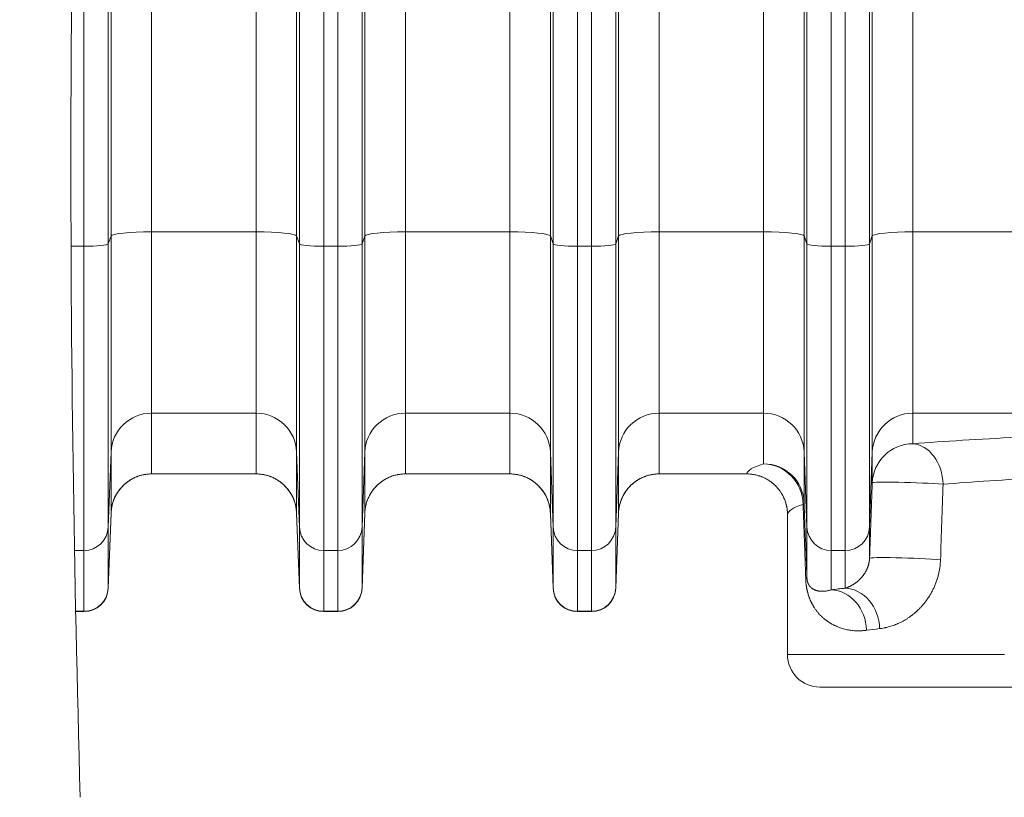
# Model space of a CAD drawing. Units: inches. Extents: x 0.2 to 16.3, y 0.2 to 11.4.
# Drawn here: x 6.2 to 7.2, y 7.1 to 8 of the extents above; entities that cross this region are included whole.
import ezdxf

# ---------------------------------------------------------------- set-up
doc = ezdxf.new("R2010")
doc.units = ezdxf.units.IN
doc.header["$MEASUREMENT"] = 0
doc.layers.add('1', color=7, linetype='Continuous', true_color=0xffffff)
doc.styles.add('Arial', font='arial.ttf')
doc.dimstyles.get("Standard").update_dxf_attribs({"dimtxt": 0.18, "dimasz": 0.18, "dimexe": 0.18, "dimexo": 0.0625, "dimgap": 0.09, "dimtad": 0, "dimtih": 1, "dimtoh": 1, "dimdec": 4, "dimzin": 0, "dimdsep": 46, "dimtxsty": 'Standard', "dimcen": 0.09, "dimadec": 0, "dimazin": 0, "dimtfac": 1, "dimtdec": 4, "dimtofl": 0, "dimtmove": 0, "dimatfit": 3, "dimfxl": 1, "dimtolj": 1, "dimtzin": 0, "dimarcsym": 0})

# ---------------------------------------------------------------- blocks, each defined once
blk = doc.blocks.new('_U7')
at = {"layer": '1', "color": 152, "linetype": 'Continuous', "lineweight": 13, "transparency": 16777216}
for p, q in [((7.6045, 10.5872), (4.0047, 10.5872)), ((5.5087, 7.4857), (4.0047, 7.4857))]:
    blk.add_line(p, q, dxfattribs=at)
at = {"layer": '1', "color": 27, "linetype": 'Continuous', "lineweight": 13, "transparency": 16777216}
for p, q in [((4.1297, 10.4622), (4.1297, 9.2799)), ((4.1297, 7.6107), (4.1297, 8.7931))]:
    blk.add_line(p, q, dxfattribs=at)
at = {"layer": '1', "color": 27, "linetype": 'Continuous', "lineweight": 70, "transparency": 16777216}
for points in [[(4.1088, 10.4622), (4.1505, 10.4622), (4.1297, 10.5872)], [(4.1088, 7.6107), (4.1505, 7.6107), (4.1297, 7.4857)]]:
    blk.add_solid(points, dxfattribs=at)
at = {"layer": 'Defpoints', "color": 0, "linetype": 'Continuous', "lineweight": 70, "transparency": 16777216}
for p in [(4.1297, 10.5872), (7.667, 10.5872), (5.5712, 7.4857)]:
    blk.add_point(p, dxfattribs=at)
at = {"layer": '1', "color": 23, "linetype": 'Continuous', "lineweight": 18, "transparency": 16777216, "insert": (4.0658, 8.8556), "char_height": 0.125, "attachment_point": 1, "rotation": 90, "style": 'Arial'}
blk.add_mtext('\\A1;\\C23;1418', dxfattribs=at)

msp = doc.modelspace()

# ---------------------------------------------------------------- linework, layer by layer
at = {"layer": '1', "color": 27, "linetype": 'Continuous', "lineweight": 18}
for p, q in [((6.282031, 7.742079), (6.282031, 8.509315)), ((6.325746, 8.513719), (6.325746, 7.746483)), ((6.438272, 7.746483), (6.438272, 8.513719)), ((6.481987, 8.509315), (6.481987, 7.742079)), ((6.555434, 7.742079), (6.555434, 8.509315)), ((6.599149, 8.513719), (6.599149, 7.746483)), ((6.711675, 7.746483), (6.711675, 8.513719)), ((6.75539, 8.509315), (6.75539, 7.742079)), ((6.828837, 7.742079), (6.828837, 8.509315)), ((6.872552, 8.513719), (6.872552, 7.746483)), ((6.985078, 7.746483), (6.985078, 8.513719)), ((7.028793, 8.509315), (7.028793, 7.742079)), ((7.102241, 7.742079), (7.102241, 8.509315)), ((7.145955, 8.513719), (7.145955, 7.746483)), ((6.252818, 7.730974), (6.252818, 8.49821)), ((6.279047, 8.500853), (6.279047, 7.733617)), ((6.48497, 7.733617), (6.48497, 8.500853)), ((6.511199, 8.49821), (6.511199, 7.730974)), ((6.526221, 7.730974), (6.526221, 8.49821)), ((6.55245, 8.500853), (6.55245, 7.733617)), ((6.758374, 7.733617), (6.758374, 8.500853)), ((6.784602, 8.49821), (6.784602, 7.730974)), ((6.799625, 7.730974), (6.799625, 8.49821)), ((6.825854, 8.500853), (6.825854, 7.733617)), ((7.031777, 7.733617), (7.031777, 8.500853)), ((7.058006, 8.49821), (7.058006, 7.730974)), ((7.073028, 7.730974), (7.073028, 8.49821)), ((7.099257, 8.500853), (7.099257, 7.733617)), ((6.325746, 7.746483), (6.325746, 7.551156)), ((6.438272, 7.746483), (6.325746, 7.746483)), ((6.438272, 7.551156), (6.438272, 7.746483)), ((6.599149, 7.746483), (6.599149, 7.551156)), ((6.711675, 7.746483), (6.599149, 7.746483)), ((6.711675, 7.551156), (6.711675, 7.746483)), ((6.872552, 7.746483), (6.872552, 7.551156)), ((6.985078, 7.746483), (6.872552, 7.746483)), ((6.985078, 7.551156), (6.985078, 7.746483)), ((7.145955, 7.746483), (7.145955, 7.551156)), ((7.258482, 7.746483), (7.145955, 7.746483)), ((6.282031, 7.742079), (6.279047, 7.733617)), ((6.279047, 7.733617), (6.279047, 7.428365)), ((6.282031, 7.509125), (6.282031, 7.742079)), ((6.481987, 7.742079), (6.481987, 7.509125)), ((6.48497, 7.733617), (6.481987, 7.742079)), ((6.48497, 7.428365), (6.48497, 7.733617)), ((6.555434, 7.742079), (6.55245, 7.733617)), ((6.55245, 7.733617), (6.55245, 7.428365)), ((6.555434, 7.509125), (6.555434, 7.742079)), ((6.75539, 7.742079), (6.75539, 7.509125)), ((6.758374, 7.733617), (6.75539, 7.742079)), ((6.758374, 7.428365), (6.758374, 7.733617)), ((6.828837, 7.742079), (6.825854, 7.733617)), ((6.825854, 7.733617), (6.825854, 7.428365)), ((6.828837, 7.509125), (6.828837, 7.742079)), ((7.028793, 7.742079), (7.028793, 7.509125)), ((7.031777, 7.733617), (7.028793, 7.742079)), ((7.031777, 7.428365), (7.031777, 7.733617)), ((7.102241, 7.742079), (7.099257, 7.733617)), ((7.099257, 7.733617), (7.099257, 7.428365)), ((7.102241, 7.509125), (7.102241, 7.742079)), ((6.238983, 7.730974), (6.252818, 7.730974)), ((6.252818, 7.403147), (6.252818, 7.730974)), ((6.511199, 7.730974), (6.511199, 7.403147)), ((6.511199, 7.730974), (6.526221, 7.730974)), ((6.526221, 7.403147), (6.526221, 7.730974)), ((6.784602, 7.730974), (6.784602, 7.403147)), ((6.784602, 7.730974), (6.799625, 7.730974)), ((6.799625, 7.403147), (6.799625, 7.730974)), ((7.058006, 7.730974), (7.058006, 7.403147)), ((7.058006, 7.730974), (7.073028, 7.730974)), ((7.073028, 7.403147), (7.073028, 7.730974)), ((6.325746, 7.551156), (6.325746, 7.485723)), ((6.438272, 7.551156), (6.325746, 7.551156)), ((6.438272, 7.485723), (6.438272, 7.551156)), ((6.599149, 7.551156), (6.599149, 7.485723)), ((6.711675, 7.551156), (6.599149, 7.551156)), ((6.711675, 7.485723), (6.711675, 7.551156)), ((6.872552, 7.551156), (6.872552, 7.485723)), ((6.985078, 7.551156), (6.872552, 7.551156)), ((6.985078, 7.496534), (6.985078, 7.551156)), ((7.145955, 7.551156), (7.145955, 7.518187)), ((7.258482, 7.551156), (7.145955, 7.551156)), ((6.282031, 7.509125), (6.279047, 7.428365)), ((6.282031, 7.443692), (6.282031, 7.509125)), ((6.481987, 7.509125), (6.481987, 7.443692)), ((6.48497, 7.428365), (6.481987, 7.509125)), ((6.555434, 7.509125), (6.55245, 7.428365)), ((6.555434, 7.443692), (6.555434, 7.509125)), ((6.75539, 7.509125), (6.75539, 7.443692)), ((6.758374, 7.428365), (6.75539, 7.509125)), ((6.828837, 7.509125), (6.825854, 7.428365)), ((6.828837, 7.443692), (6.828837, 7.509125)), ((7.028793, 7.509125), (7.028793, 7.454503)), ((7.031777, 7.428365), (7.028793, 7.509125)), ((7.102241, 7.509125), (7.099257, 7.428365)), ((7.102241, 7.476157), (7.102241, 7.509125)), ((6.438272, 7.485723), (6.325746, 7.485723)), ((6.711675, 7.485723), (6.599149, 7.485723)), ((6.967098, 7.485723), (6.872552, 7.485723)), ((6.279047, 7.362932), (6.282031, 7.443692)), ((6.279047, 7.362632), (6.282027, 7.443482)), ((6.48497, 7.362932), (6.481987, 7.443692)), ((6.481991, 7.443482), (6.48497, 7.362632)), ((6.55245, 7.362932), (6.555434, 7.443692)), ((6.55245, 7.362632), (6.55543, 7.443482)), ((6.758374, 7.362932), (6.75539, 7.443692)), ((6.755394, 7.443482), (6.758374, 7.362632)), ((6.825854, 7.362932), (6.828837, 7.443692)), ((6.825854, 7.362632), (6.828833, 7.443482)), ((7.010836, 7.441871), (7.010836, 7.29106)), ((6.279047, 7.428365), (6.279047, 7.362932)), ((6.48497, 7.362932), (6.48497, 7.428365)), ((6.55245, 7.428365), (6.55245, 7.362932)), ((6.758374, 7.362932), (6.758374, 7.428365)), ((6.825854, 7.428365), (6.825854, 7.362932)), ((7.031777, 7.374214), (7.031777, 7.428365)), ((7.099257, 7.428365), (7.099257, 7.394768)), ((6.242706, 7.403147), (6.252818, 7.403147)), ((6.252818, 7.337714), (6.252818, 7.403147)), ((6.511199, 7.403147), (6.511199, 7.337714)), ((6.511199, 7.403147), (6.526221, 7.403147)), ((6.526221, 7.337714), (6.526221, 7.403147)), ((6.784602, 7.403147), (6.784602, 7.337714)), ((6.784602, 7.403147), (6.799625, 7.403147)), ((6.799625, 7.337714), (6.799625, 7.403147)), ((7.058006, 7.403147), (7.058006, 7.360899)), ((7.058006, 7.403147), (7.073028, 7.403147)), ((7.073028, 7.362665), (7.073028, 7.403147)), ((6.279047, 7.362932), (6.279047, 7.362632)), ((6.48497, 7.362632), (6.48497, 7.362932)), ((6.55245, 7.362932), (6.55245, 7.362632)), ((6.758374, 7.362632), (6.758374, 7.362932)), ((6.825854, 7.362932), (6.825854, 7.362632)), ((6.243977, 7.337714), (6.252818, 7.337714)), ((6.243984, 7.337352), (6.252818, 7.337352)), ((6.252818, 7.337352), (6.252818, 7.337714)), ((6.511199, 7.337714), (6.511199, 7.337352)), ((6.511199, 7.337714), (6.526221, 7.337714)), ((6.511199, 7.337352), (6.526221, 7.337352)), ((6.526221, 7.337352), (6.526221, 7.337714)), ((6.784602, 7.337714), (6.784602, 7.337352)), ((6.784602, 7.337714), (6.799625, 7.337714)), ((6.784602, 7.337352), (6.799625, 7.337352)), ((6.799625, 7.337352), (6.799625, 7.337714)), ((7.244788, 7.29106), (7.010836, 7.29106)), ((7.267306, 7.256064), (7.045832, 7.256064))]:
    msp.add_line(p, q, dxfattribs=at)
for centre, radius, start, end in [((6.252818, 7.363599), 0.026247, 270, 357.889369), ((6.511199, 7.363599), 0.026247, 182.110631, 270), ((6.526221, 7.363599), 0.026247, 270, 357.889369), ((6.784602, 7.363599), 0.026247, 182.110631, 270), ((6.799625, 7.363599), 0.026247, 270, 357.889369), ((7.045832, 7.29106), 0.034996, 180, 270)]:
    msp.add_arc(centre, radius, start, end, dxfattribs=at)
for centre, major_axis, ratio, start_param, end_param in [((6.325746, 7.741911), (-0.043745, 0), 0.10452846, 4.71238898, 6.24634785), ((6.438272, 7.741911), (-0.043745, 0), 0.10452846, 3.17843011, 4.71238898), ((6.599149, 7.741911), (-0.043745, 0), 0.10452846, 4.71238898, 6.24634785), ((6.711675, 7.741911), (-0.043745, 0), 0.10452846, 3.17843011, 4.71238898), ((6.872552, 7.741911), (-0.043745, 0), 0.10452846, 4.71238898, 6.24634785), ((6.985078, 7.741911), (-0.043745, 0), 0.10452846, 3.17843011, 4.71238898), ((7.145955, 7.741911), (0.043745, 0), 0.10452846, 1.57079633, 3.10475519), ((6.252818, 7.733718), (-0.026247, 0), 0.10452846, 1.57079633, 3.10475519), ((6.511199, 7.733718), (-0.026247, 0), 0.10452846, 0.03683746, 1.57079633), ((6.526221, 7.733718), (-0.026247, 0), 0.10452846, 1.57079633, 3.10475519), ((6.784602, 7.733718), (-0.026247, 0), 0.10452846, 0.03683746, 1.57079633), ((6.799625, 7.733718), (-0.026247, 0), 0.10452846, 1.57079633, 3.10475519), ((7.058006, 7.733718), (-0.026247, 0), 0.10452846, 0.03683746, 1.57079633), ((7.073028, 7.733718), (-0.026247, 0), 0.10452846, 1.57079633, 3.10475519), ((6.325746, 7.507518), (-0.043745, 0), 0.99756405, 4.71238898, 6.24634785), ((6.438272, 7.507518), (-0.043745, 0), 0.99756405, 3.17843011, 4.71238898), ((6.599149, 7.507518), (-0.043745, 0), 0.99756405, 4.71238898, 6.24634785), ((6.711675, 7.507518), (0.043745, 0), 0.99756405, 0.03683746, 1.57079633), ((6.872552, 7.507518), (-0.043745, 0), 0.99756405, 4.71238898, 6.24634785), ((6.985078, 7.507518), (-0.043745, 0), 0.99756405, 3.17843011, 4.71238898), ((7.145955, 7.507518), (0.043745, 0), 0.99756405, 1.57079633, 3.10475519), ((7.667004, 7.485509), (-0.699913, 0), 0.06992681, 5.33563819, 5.55209738), ((7.145955, 7.474549), (0.043745, 0), 0.99756405, 1.57079633, 3.10475519), ((7.145955, 7.474549), (0.0034, -0.043612), 0.7434418, 1.51289729, 3.03710176), ((7.667004, 7.485509), (-0.699913, 0), 0.06992681, 6.05598812, 6.27882551), ((6.985078, 7.452896), (-0.012665, 0.041871), 0.9720482, 4.42643501, 5.98151821), ((6.985078, 7.452896), (-0.043745, 0), 0.99756405, 3.17843011, 4.71238898), ((6.325746, 7.442085), (-0.043745, 0), 0.99756405, 4.71238898, 6.24634785), ((6.438272, 7.442085), (-0.043745, 0), 0.99756405, 3.17843011, 4.71238898), ((6.599149, 7.442085), (-0.043745, 0), 0.99756405, 4.71238898, 6.24634785), ((6.711675, 7.442085), (0.043745, 0), 0.99756405, 0.03683746, 1.57079633), ((6.872552, 7.442085), (-0.043745, 0), 0.99756405, 4.71238898, 6.24634785), ((7.667004, 7.441871), (-0.656168, 0), 0.0745886, 5.33563819, 5.55209738), ((7.621063, 21.555723), (-0.697588, -18.974801), 0.00009441, 5.54846195, 5.5548831), ((7.145955, 7.474549), (0.043715, -0.001603), 0.04081282, 0.73183608, 3.13902144), ((7.668654, 21.662291), (-0.657886, -19.087697), 0.00008848, 5.55037073, 5.55676743), ((7.667004, 7.441871), (-0.656168, 0), 0.0745886, 6.05598812, 6.28318531), ((6.985078, 7.452896), (-0.043714, -0.001625), 0.1586646, 2.91142829, 3.13899062), ((7.667012, -11.106908), (-0.656173, 19.038085), 0.0000885, 6.04034831, 6.05855716), ((7.710729, -11.105337), (-0.69992, 19.038121), 0.00009439, 6.04034812, 6.05855695), ((6.252818, 7.42933), (-0.026247, 0), 0.99756405, 1.57079633, 3.10475519), ((6.511199, 7.42933), (-0.026247, 0), 0.99756405, 0.03683746, 1.57079633), ((6.526221, 7.42933), (-0.026247, 0), 0.99756405, 1.57079633, 3.10475519), ((6.784602, 7.42933), (-0.026247, 0), 0.99756405, 0.03683746, 1.57079633), ((6.799625, 7.42933), (-0.026247, 0), 0.99756405, 1.57079633, 3.10475519), ((7.058006, 7.42933), (-0.026247, 0), 0.99756405, 0.03683746, 1.57079633), ((7.073028, 7.42933), (-0.026247, 0), 0.99756405, 1.57079633, 3.10475519), ((7.142972, 7.393161), (0.043715, -0.001603), 0.04134029, 0.72543827, 3.13902138), ((6.988062, 7.372607), (-0.043714, -0.001624), 0.14660937, 2.8934497, 3.13899552), ((6.252818, 7.363896), (-0.026247, 0), 0.99756405, 1.57079633, 3.10475519), ((6.511199, 7.363896), (-0.026247, 0), 0.99756405, 0.03683746, 1.57079633), ((6.526221, 7.363896), (-0.026247, 0), 0.99756405, 1.57079633, 3.10475519), ((6.784602, 7.363896), (-0.026247, 0), 0.99756405, 0.03683746, 1.57079633), ((6.799625, 7.363896), (-0.026247, 0), 0.99756405, 1.57079633, 3.10475519), ((7.667004, 7.336777), (-0.699912, 0), 0.06992681, 5.72580438, 5.76780747), ((7.073028, 7.319028), (0.004877, -0.043472), 0.84715308, 1.47604154, 3.00993073), ((7.058006, 7.317261), (0.00536, -0.043415), 0.86850048, 1.46398837, 3.0003975), ((7.667004, 7.293139), (-0.656168, 0), 0.0745886, 5.7258044, 5.76780749)]:
    msp.add_ellipse(centre, major_axis=major_axis, ratio=ratio, start_param=start_param, end_param=end_param, dxfattribs=at)
at = {"layer": '1', "color": 18, "linetype": 'Continuous', "lineweight": 18}
msp.add_open_spline([(6.248842, 10.02132), (6.255509, 9.780989), (6.263128, 9.300328), (6.248842, 8.579336), (6.234556, 7.858344), (6.242176, 7.377683), (6.248842, 7.137352)], degree=3, dxfattribs=at)
at = {"layer": '1', "color": 27, "linetype": 'Continuous', "lineweight": 18}
for points, knots in [([(6.325746, 7.485723), (6.325039, 7.485723), (6.323633, 7.485688), (6.321541, 7.485537), (6.319466, 7.485285), (6.317407, 7.484936), (6.315365, 7.484488), (6.313341, 7.48394), (6.312002, 7.483508), (6.311294, 7.483261), (6.311253, 7.483246), (6.311169, 7.483217), (6.311045, 7.483173), (6.310754, 7.483068), (6.310177, 7.482854), (6.309032, 7.482407), (6.307428, 7.481711), (6.305552, 7.480789), (6.303724, 7.47978), (6.301944, 7.478684), (6.300213, 7.477499), (6.299092, 7.47665), (6.298505, 7.476183), (6.298437, 7.476128), (6.298299, 7.476018), (6.298059, 7.475823), (6.297584, 7.475431), (6.296651, 7.474631), (6.295365, 7.473446), (6.293897, 7.471957), (6.292504, 7.470402), (6.291184, 7.468781), (6.28994, 7.467093), (6.28916, 7.465923), (6.28876, 7.465289), (6.288737, 7.465252), (6.28869, 7.465177), (6.288666, 7.46514), (6.288596, 7.465028), (6.288457, 7.464803), (6.288138, 7.464276), (6.287519, 7.463213), (6.286694, 7.461671), (6.285797, 7.459783), (6.284991, 7.457856), (6.284278, 7.455892), (6.283656, 7.45389), (6.283304, 7.452529), (6.283134, 7.451799), (6.283124, 7.451756), (6.283105, 7.45167), (6.283095, 7.451627), (6.283066, 7.451498), (6.283008, 7.45124), (6.282879, 7.450636), (6.282642, 7.449427), (6.282368, 7.44769), (6.282215, 7.446292), (6.282125, 7.44524), (6.282087, 7.444713), (6.282053, 7.444097), (6.28204, 7.443811), (6.282035, 7.44369), (6.282033, 7.443656), (6.282033, 7.443645), (6.282033, 7.443644), (6.282033, 7.443643), (6.282033, 7.443641), (6.282033, 7.443636), (6.282032, 7.443626), (6.28203, 7.443575), (6.282028, 7.443526), (6.282027, 7.443482)], [0, 0, 0, 0, 0.03125, 0.0625, 0.09375, 0.125, 0.15625, 0.1875, 0.21875, 0.21875, 0.22070312, 0.22070312, 0.22265625, 0.2265625, 0.234375, 0.25, 0.28125, 0.3125, 0.34375, 0.375, 0.40625, 0.4375, 0.4375, 0.43945312, 0.44140625, 0.4453125, 0.453125, 0.46875, 0.5, 0.53125, 0.5625, 0.59375, 0.625, 0.65625, 0.65625, 0.65820312, 0.65820312, 0.66015625, 0.66015625, 0.6640625, 0.671875, 0.6875, 0.71875, 0.75, 0.78125, 0.8125, 0.84375, 0.875, 0.875, 0.87695313, 0.87695313, 0.87890625, 0.87890625, 0.8828125, 0.890625, 0.90625, 0.9375, 0.96875, 0.96875, 0.984375, 0.9921875, 0.99609375, 0.99707031, 0.99755859, 0.99755859, 0.99758911, 0.99758911, 0.99761963, 0.99768066, 0.99780273, 0.99804688, 1, 1, 1, 1]), ([(6.481991, 7.443482), (6.481989, 7.443526), (6.481987, 7.443575), (6.481985, 7.443626), (6.481985, 7.443636), (6.481984, 7.443641), (6.481984, 7.443643), (6.481984, 7.443644), (6.481984, 7.443645), (6.481984, 7.443656), (6.481982, 7.44369), (6.481977, 7.443811), (6.481964, 7.444097), (6.48193, 7.444713), (6.481892, 7.44524), (6.481802, 7.446292), (6.48165, 7.44769), (6.481375, 7.449427), (6.481139, 7.450636), (6.48101, 7.45124), (6.480952, 7.451498), (6.480923, 7.451627), (6.480913, 7.45167), (6.480893, 7.451756), (6.480883, 7.451799), (6.480713, 7.452529), (6.480361, 7.45389), (6.479739, 7.455892), (6.479026, 7.457856), (6.47822, 7.459783), (6.477323, 7.461671), (6.476498, 7.463213), (6.47588, 7.464276), (6.47556, 7.464803), (6.475421, 7.465028), (6.475351, 7.46514), (6.475328, 7.465177), (6.475281, 7.465252), (6.475257, 7.465289), (6.474857, 7.465923), (6.474077, 7.467093), (6.472833, 7.468781), (6.471513, 7.470402), (6.47012, 7.471957), (6.468652, 7.473446), (6.467366, 7.474631), (6.466433, 7.475431), (6.465958, 7.475823), (6.465718, 7.476018), (6.465581, 7.476128), (6.465512, 7.476183), (6.464925, 7.47665), (6.463804, 7.477499), (6.462073, 7.478684), (6.460294, 7.47978), (6.458466, 7.480789), (6.456589, 7.481711), (6.454985, 7.482407), (6.453841, 7.482854), (6.453263, 7.483068), (6.452973, 7.483173), (6.452848, 7.483217), (6.452765, 7.483246), (6.452723, 7.483261), (6.452015, 7.483508), (6.450677, 7.48394), (6.448652, 7.484488), (6.44661, 7.484936), (6.444552, 7.485285), (6.442476, 7.485537), (6.440384, 7.485688), (6.438978, 7.485723), (6.438272, 7.485723)], [0, 0, 0, 0, 0.00195312, 0.00219727, 0.00231934, 0.00238037, 0.00241089, 0.00241089, 0.00244141, 0.00244141, 0.00292969, 0.00390625, 0.0078125, 0.015625, 0.03125, 0.03125, 0.0625, 0.09375, 0.109375, 0.1171875, 0.12109375, 0.12109375, 0.12304687, 0.12304687, 0.125, 0.125, 0.15625, 0.1875, 0.21875, 0.25, 0.28125, 0.3125, 0.328125, 0.3359375, 0.33984375, 0.33984375, 0.34179687, 0.34179687, 0.34375, 0.34375, 0.375, 0.40625, 0.4375, 0.46875, 0.5, 0.53125, 0.546875, 0.5546875, 0.55859375, 0.56054687, 0.5625, 0.5625, 0.59375, 0.625, 0.65625, 0.6875, 0.71875, 0.75, 0.765625, 0.7734375, 0.77734375, 0.77929687, 0.77929687, 0.78125, 0.78125, 0.8125, 0.84375, 0.875, 0.90625, 0.9375, 0.96875, 1, 1, 1, 1]), ([(6.599149, 7.485723), (6.598443, 7.485723), (6.597037, 7.485688), (6.594944, 7.485537), (6.592869, 7.485285), (6.590811, 7.484936), (6.588769, 7.484488), (6.586744, 7.48394), (6.585405, 7.483508), (6.584698, 7.483261), (6.584656, 7.483246), (6.584573, 7.483217), (6.584448, 7.483173), (6.584158, 7.483068), (6.58358, 7.482854), (6.582435, 7.482407), (6.580831, 7.481711), (6.578955, 7.480789), (6.577127, 7.47978), (6.575347, 7.478684), (6.573617, 7.477499), (6.572495, 7.47665), (6.571909, 7.476183), (6.57184, 7.476128), (6.571702, 7.476018), (6.571463, 7.475823), (6.570988, 7.475431), (6.570054, 7.474631), (6.568769, 7.473446), (6.567301, 7.471957), (6.565907, 7.470402), (6.564588, 7.468781), (6.563343, 7.467093), (6.562564, 7.465923), (6.562163, 7.465289), (6.56214, 7.465252), (6.562093, 7.465177), (6.56207, 7.46514), (6.562, 7.465028), (6.56186, 7.464803), (6.561541, 7.464276), (6.560922, 7.463213), (6.560098, 7.461671), (6.5592, 7.459783), (6.558395, 7.457856), (6.557681, 7.455892), (6.55706, 7.45389), (6.556708, 7.452529), (6.556538, 7.451799), (6.556528, 7.451756), (6.556508, 7.45167), (6.556498, 7.451627), (6.556469, 7.451498), (6.556411, 7.45124), (6.556282, 7.450636), (6.556046, 7.449427), (6.555771, 7.44769), (6.555618, 7.446292), (6.555529, 7.44524), (6.55549, 7.444713), (6.555456, 7.444097), (6.555443, 7.443811), (6.555438, 7.44369), (6.555437, 7.443656), (6.555436, 7.443645), (6.555436, 7.443644), (6.555436, 7.443643), (6.555436, 7.443641), (6.555436, 7.443636), (6.555436, 7.443626), (6.555434, 7.443575), (6.555432, 7.443526), (6.55543, 7.443482)], [0, 0, 0, 0, 0.03125, 0.0625, 0.09375, 0.125, 0.15625, 0.1875, 0.21875, 0.21875, 0.22070312, 0.22070312, 0.22265625, 0.2265625, 0.234375, 0.25, 0.28125, 0.3125, 0.34375, 0.375, 0.40625, 0.4375, 0.4375, 0.43945312, 0.44140625, 0.4453125, 0.453125, 0.46875, 0.5, 0.53125, 0.5625, 0.59375, 0.625, 0.65625, 0.65625, 0.65820312, 0.65820312, 0.66015625, 0.66015625, 0.6640625, 0.671875, 0.6875, 0.71875, 0.75, 0.78125, 0.8125, 0.84375, 0.875, 0.875, 0.87695313, 0.87695313, 0.87890625, 0.87890625, 0.8828125, 0.890625, 0.90625, 0.9375, 0.96875, 0.96875, 0.984375, 0.9921875, 0.99609375, 0.99707031, 0.99755859, 0.99755859, 0.99758911, 0.99758911, 0.99761963, 0.99768066, 0.99780273, 0.99804688, 1, 1, 1, 1]), ([(6.711675, 7.485723), (6.712381, 7.485723), (6.713787, 7.485688), (6.71588, 7.485537), (6.717955, 7.485285), (6.720013, 7.484936), (6.722055, 7.484488), (6.72408, 7.48394), (6.725418, 7.483508), (6.726126, 7.483261), (6.726168, 7.483246), (6.726251, 7.483217), (6.726376, 7.483173), (6.726666, 7.483068), (6.727244, 7.482854), (6.728388, 7.482407), (6.729993, 7.481711), (6.731869, 7.480789), (6.733697, 7.47978), (6.735476, 7.478684), (6.737207, 7.477499), (6.738328, 7.47665), (6.738915, 7.476183), (6.738984, 7.476128), (6.739122, 7.476018), (6.739361, 7.475823), (6.739836, 7.475431), (6.740769, 7.474631), (6.742055, 7.473446), (6.743523, 7.471957), (6.744917, 7.470402), (6.746236, 7.468781), (6.747481, 7.467093), (6.74826, 7.465923), (6.74866, 7.465289), (6.748684, 7.465252), (6.748731, 7.465177), (6.748754, 7.46514), (6.748824, 7.465028), (6.748963, 7.464803), (6.749283, 7.464276), (6.749902, 7.463213), (6.750726, 7.461671), (6.751624, 7.459783), (6.752429, 7.457856), (6.753143, 7.455892), (6.753764, 7.45389), (6.754116, 7.452529), (6.754286, 7.451799), (6.754296, 7.451756), (6.754316, 7.45167), (6.754326, 7.451627), (6.754355, 7.451498), (6.754413, 7.45124), (6.754542, 7.450636), (6.754778, 7.449427), (6.755053, 7.44769), (6.755206, 7.446292), (6.755295, 7.44524), (6.755334, 7.444713), (6.755368, 7.444097), (6.755381, 7.443811), (6.755386, 7.44369), (6.755387, 7.443656), (6.755388, 7.443645), (6.755388, 7.443644), (6.755388, 7.443643), (6.755388, 7.443641), (6.755388, 7.443636), (6.755388, 7.443626), (6.75539, 7.443575), (6.755392, 7.443526), (6.755394, 7.443482)], [0, 0, 0, 0, 0.03125, 0.0625, 0.09375, 0.125, 0.15625, 0.1875, 0.21875, 0.21875, 0.22070313, 0.22070313, 0.22265625, 0.2265625, 0.234375, 0.25, 0.28125, 0.3125, 0.34375, 0.375, 0.40625, 0.4375, 0.4375, 0.43945313, 0.44140625, 0.4453125, 0.453125, 0.46875, 0.5, 0.53125, 0.5625, 0.59375, 0.625, 0.65625, 0.65625, 0.65820313, 0.65820313, 0.66015625, 0.66015625, 0.6640625, 0.671875, 0.6875, 0.71875, 0.75, 0.78125, 0.8125, 0.84375, 0.875, 0.875, 0.87695313, 0.87695313, 0.87890625, 0.87890625, 0.8828125, 0.890625, 0.90625, 0.9375, 0.96875, 0.96875, 0.984375, 0.9921875, 0.99609375, 0.99707031, 0.99755859, 0.99755859, 0.99758911, 0.99758911, 0.99761963, 0.99768066, 0.99780273, 0.99804688, 1, 1, 1, 1]), ([(6.872552, 7.485723), (6.871846, 7.485723), (6.87044, 7.485688), (6.868348, 7.485537), (6.866272, 7.485285), (6.864214, 7.484936), (6.862172, 7.484488), (6.860147, 7.48394), (6.858809, 7.483508), (6.858101, 7.483261), (6.858059, 7.483246), (6.857976, 7.483217), (6.857851, 7.483173), (6.857561, 7.483068), (6.856983, 7.482854), (6.855839, 7.482407), (6.854235, 7.481711), (6.852358, 7.480789), (6.85053, 7.47978), (6.848751, 7.478684), (6.84702, 7.477499), (6.845899, 7.47665), (6.845312, 7.476183), (6.845243, 7.476128), (6.845106, 7.476018), (6.844866, 7.475823), (6.844391, 7.475431), (6.843458, 7.474631), (6.842172, 7.473446), (6.840704, 7.471957), (6.83931, 7.470402), (6.837991, 7.468781), (6.836746, 7.467093), (6.835967, 7.465923), (6.835567, 7.465289), (6.835543, 7.465252), (6.835496, 7.465177), (6.835473, 7.46514), (6.835403, 7.465028), (6.835264, 7.464803), (6.834944, 7.464276), (6.834326, 7.463213), (6.833501, 7.461671), (6.832604, 7.459783), (6.831798, 7.457856), (6.831084, 7.455892), (6.830463, 7.45389), (6.830111, 7.452529), (6.829941, 7.451799), (6.829931, 7.451756), (6.829911, 7.45167), (6.829901, 7.451627), (6.829872, 7.451498), (6.829814, 7.45124), (6.829685, 7.450636), (6.829449, 7.449427), (6.829174, 7.44769), (6.829021, 7.446292), (6.828932, 7.44524), (6.828894, 7.444713), (6.82886, 7.444097), (6.828847, 7.443811), (6.828841, 7.44369), (6.82884, 7.443656), (6.82884, 7.443645), (6.82884, 7.443644), (6.82884, 7.443643), (6.828839, 7.443641), (6.828839, 7.443636), (6.828839, 7.443626), (6.828837, 7.443575), (6.828835, 7.443526), (6.828833, 7.443482)], [0, 0, 0, 0, 0.03125, 0.0625, 0.09375, 0.125, 0.15625, 0.1875, 0.21875, 0.21875, 0.22070313, 0.22070313, 0.22265625, 0.2265625, 0.234375, 0.25, 0.28125, 0.3125, 0.34375, 0.375, 0.40625, 0.4375, 0.4375, 0.43945313, 0.44140625, 0.4453125, 0.453125, 0.46875, 0.5, 0.53125, 0.5625, 0.59375, 0.625, 0.65625, 0.65625, 0.65820313, 0.65820313, 0.66015625, 0.66015625, 0.6640625, 0.671875, 0.6875, 0.71875, 0.75, 0.78125, 0.8125, 0.84375, 0.875, 0.875, 0.87695313, 0.87695313, 0.87890625, 0.87890625, 0.8828125, 0.890625, 0.90625, 0.9375, 0.96875, 0.96875, 0.984375, 0.9921875, 0.99609375, 0.99707031, 0.99755859, 0.99755859, 0.99758911, 0.99758911, 0.99761963, 0.99768066, 0.99780273, 0.99804688, 1, 1, 1, 1]), ([(6.967098, 7.485723), (6.96746, 7.485723), (6.968181, 7.485714), (6.9689, 7.485687), (6.969975, 7.485634), (6.971403, 7.485528), (6.973527, 7.485264), (6.975633, 7.484898), (6.977722, 7.484428), (6.979102, 7.484045), (6.980133, 7.483732), (6.980648, 7.483569), (6.981203, 7.483381), (6.981417, 7.483307), (6.981502, 7.483277), (6.98163, 7.483233), (6.982098, 7.483066), (6.982857, 7.482783), (6.98419, 7.482248), (6.985824, 7.481521), (6.987734, 7.480556), (6.989593, 7.4795), (6.991402, 7.478352), (6.992573, 7.477525), (6.993439, 7.476882), (6.993797, 7.476609), (6.994187, 7.476302), (6.994293, 7.476218), (6.994363, 7.476161), (6.994399, 7.476133), (6.994575, 7.475992), (6.994995, 7.47565), (6.995683, 7.47507), (6.996756, 7.474117), (6.998049, 7.472882), (6.999521, 7.471331), (7.000916, 7.46971), (7.002233, 7.468019), (7.003058, 7.466846), (7.003657, 7.465947), (7.003878, 7.465607), (7.004095, 7.465263), (7.004143, 7.465187), (7.004167, 7.465149), (7.004238, 7.465034), (7.004381, 7.464803), (7.004895, 7.463955), (7.005689, 7.462548), (7.006651, 7.460632), (7.007516, 7.458677), (7.008285, 7.456681), (7.008958, 7.454646), (7.009341, 7.453262), (7.00956, 7.452389), (7.009624, 7.452126), (7.009697, 7.451818), (7.009727, 7.451686), (7.009747, 7.451598), (7.009757, 7.451554), (7.009846, 7.451157), (7.009921, 7.450804), (7.010132, 7.449744), (7.010378, 7.448325), (7.010642, 7.446186), (7.010748, 7.444752), (7.010801, 7.443673), (7.010821, 7.443133), (7.010832, 7.442501), (7.010835, 7.442208), (7.010836, 7.442084), (7.010836, 7.442048), (7.010836, 7.442035), (7.010836, 7.442033), (7.010836, 7.442032), (7.010836, 7.442031), (7.010836, 7.44203), (7.010836, 7.442028), (7.010836, 7.442019), (7.010836, 7.441966), (7.010836, 7.441916), (7.010836, 7.441871)], [0, 0, 0, 0, 0.015625, 0.03125, 0.03125, 0.0625, 0.09375, 0.125, 0.15625, 0.1875, 0.1875, 0.203125, 0.2109375, 0.21289062, 0.21289062, 0.21484375, 0.21875, 0.234375, 0.25, 0.28125, 0.3125, 0.34375, 0.375, 0.40625, 0.40625, 0.421875, 0.42578125, 0.42773437, 0.42773437, 0.4296875, 0.4296875, 0.4375, 0.453125, 0.46875, 0.5, 0.53125, 0.5625, 0.59375, 0.625, 0.625, 0.640625, 0.64257813, 0.64257813, 0.64453125, 0.64453125, 0.6484375, 0.65625, 0.6875, 0.71875, 0.75, 0.78125, 0.8125, 0.84375, 0.84375, 0.8515625, 0.85546875, 0.85742188, 0.85742188, 0.859375, 0.859375, 0.875, 0.875, 0.90625, 0.9375, 0.96875, 0.96875, 0.984375, 0.9921875, 0.99609375, 0.99707031, 0.99755859, 0.99761963, 0.99765015, 0.99765015, 0.99766541, 0.99766541, 0.99768066, 0.99780273, 0.99804688, 1, 1, 1, 1]), ([(7.073028, 7.362665), (7.073285, 7.362742), (7.073803, 7.362904), (7.074587, 7.363169), (7.075378, 7.363458), (7.076177, 7.363772), (7.076984, 7.364112), (7.077798, 7.364478), (7.078619, 7.364872), (7.079449, 7.365295), (7.080285, 7.365749), (7.081129, 7.366235), (7.08198, 7.366754), (7.082839, 7.367309), (7.083704, 7.367902), (7.084576, 7.368535), (7.085455, 7.369212), (7.08634, 7.369934), (7.086934, 7.370449), (7.087381, 7.370849), (7.087568, 7.371018), (7.087755, 7.371192), (7.08783, 7.371261), (7.087867, 7.371296), (7.087979, 7.371401), (7.088204, 7.371613), (7.088579, 7.371976), (7.089029, 7.372426), (7.08948, 7.372891), (7.089931, 7.373373), (7.090383, 7.373872), (7.090834, 7.374389), (7.091286, 7.374925), (7.091737, 7.375481), (7.092188, 7.376059), (7.092638, 7.37666), (7.092937, 7.377077), (7.093162, 7.377397), (7.093255, 7.377531), (7.093348, 7.377668), (7.093386, 7.377722), (7.093442, 7.377805), (7.093647, 7.378108), (7.09398, 7.378617), (7.094422, 7.379325), (7.094859, 7.380063), (7.095147, 7.380577), (7.095362, 7.380972), (7.095505, 7.381238), (7.095717, 7.381648), (7.095928, 7.382067), (7.096138, 7.382498), (7.096345, 7.38294), (7.09655, 7.383394), (7.096753, 7.383861), (7.096953, 7.384342), (7.097151, 7.384838), (7.097345, 7.385351), (7.097473, 7.385704), (7.097567, 7.385974), (7.097615, 7.386111), (7.097661, 7.386249), (7.097685, 7.386318), (7.0977, 7.386364), (7.097777, 7.386597), (7.097907, 7.386999), (7.098083, 7.387585), (7.098252, 7.38819), (7.098414, 7.388817), (7.098516, 7.389251), (7.09859, 7.389583), (7.098639, 7.389807), (7.098692, 7.390063), (7.09872, 7.390208), (7.098732, 7.390266), (7.098737, 7.390295), (7.098754, 7.390382), (7.098788, 7.390558), (7.098842, 7.390854), (7.098903, 7.391216), (7.09896, 7.391584), (7.099014, 7.391958), (7.099064, 7.39234), (7.099094, 7.3926), (7.099112, 7.392764), (7.099116, 7.392797), (7.099122, 7.392862), (7.099133, 7.392961), (7.099156, 7.393193), (7.099185, 7.393528), (7.099215, 7.393935), (7.09924, 7.394348), (7.099252, 7.394627), (7.099257, 7.394768)], [0, 0, 0, 0, 0.03125, 0.0625, 0.09375, 0.125, 0.15625, 0.1875, 0.21875, 0.25, 0.28125, 0.3125, 0.34375, 0.375, 0.40625, 0.4375, 0.46875, 0.5, 0.53125, 0.53125, 0.546875, 0.55078125, 0.55078125, 0.5546875, 0.5546875, 0.5625, 0.578125, 0.59375, 0.609375, 0.625, 0.640625, 0.65625, 0.671875, 0.6875, 0.703125, 0.71875, 0.734375, 0.734375, 0.7421875, 0.74414063, 0.74414063, 0.74609375, 0.75, 0.765625, 0.78125, 0.796875, 0.8125, 0.8125, 0.8203125, 0.828125, 0.8359375, 0.84375, 0.8515625, 0.859375, 0.8671875, 0.875, 0.8828125, 0.890625, 0.8984375, 0.8984375, 0.90234375, 0.90429688, 0.90429688, 0.90527344, 0.90625, 0.9140625, 0.921875, 0.9296875, 0.9375, 0.9453125, 0.9453125, 0.94921875, 0.953125, 0.95410156, 0.95410156, 0.95507813, 0.95507813, 0.95703125, 0.9609375, 0.96484375, 0.96875, 0.97265625, 0.9765625, 0.98046875, 0.98046875, 0.98144531, 0.98144531, 0.98242188, 0.984375, 0.98828125, 0.9921875, 0.99609375, 1, 1, 1, 1]), ([(7.175724, 7.393161), (7.175698, 7.392399), (7.175623, 7.390881), (7.175502, 7.389369), (7.175413, 7.388426), (7.175395, 7.388238), (7.175371, 7.388002), (7.175361, 7.387908), (7.175341, 7.38772), (7.175286, 7.387203), (7.175144, 7.385987), (7.174886, 7.384136), (7.174516, 7.381944), (7.174088, 7.379781), (7.173603, 7.377647), (7.173063, 7.375541), (7.172666, 7.374154), (7.172355, 7.373121), (7.172196, 7.372607), (7.172005, 7.372009), (7.171922, 7.371754), (7.171867, 7.371583), (7.171839, 7.371498), (7.171586, 7.370734), (7.171122, 7.369392), (7.170385, 7.367431), (7.169608, 7.365519), (7.168795, 7.363654), (7.167946, 7.361835), (7.167062, 7.360059), (7.166146, 7.358326), (7.165199, 7.356634), (7.164221, 7.354982), (7.163213, 7.35337), (7.162177, 7.351797), (7.161424, 7.350709), (7.161019, 7.350142), (7.160929, 7.350015), (7.160884, 7.349953), (7.160749, 7.349764), (7.160478, 7.349389), (7.159841, 7.348525), (7.15892, 7.347319), (7.1578, 7.34592), (7.156664, 7.344565), (7.155514, 7.343253), (7.154351, 7.341984), (7.153175, 7.340755), (7.151986, 7.339566), (7.150786, 7.338416), (7.149575, 7.337303), (7.148556, 7.336407), (7.147839, 7.335795), (7.14748, 7.335494), (7.1473, 7.335344), (7.147197, 7.335258), (7.147145, 7.335216), (7.146707, 7.334854), (7.145882, 7.334187), (7.144643, 7.333227), (7.143402, 7.332305), (7.14216, 7.331421), (7.140917, 7.330573), (7.139673, 7.329761), (7.138429, 7.328983), (7.137185, 7.328238), (7.135941, 7.327525), (7.135111, 7.327072), (7.133867, 7.326406), (7.13221, 7.325561), (7.129726, 7.324411), (7.127247, 7.323374), (7.124773, 7.322447), (7.122306, 7.321626), (7.119848, 7.320907), (7.118214, 7.320495), (7.117297, 7.320281), (7.117144, 7.320246), (7.116992, 7.320211), (7.11689, 7.320188), (7.116839, 7.320176), (7.116584, 7.32012), (7.115975, 7.319986), (7.114556, 7.319697), (7.112543, 7.319343), (7.110946, 7.319123), (7.110152, 7.319028)], [0, 0, 0, 0, 0.015625, 0.03125, 0.03125, 0.03515625, 0.03515625, 0.03613281, 0.03710938, 0.0390625, 0.046875, 0.0625, 0.078125, 0.09375, 0.109375, 0.125, 0.140625, 0.140625, 0.1484375, 0.15234375, 0.15429687, 0.15429687, 0.15625, 0.15625, 0.171875, 0.1875, 0.203125, 0.21875, 0.234375, 0.25, 0.265625, 0.28125, 0.296875, 0.3125, 0.328125, 0.34375, 0.34570312, 0.34570312, 0.34765625, 0.34765625, 0.3515625, 0.359375, 0.375, 0.390625, 0.40625, 0.421875, 0.4375, 0.453125, 0.46875, 0.484375, 0.5, 0.515625, 0.5234375, 0.52734375, 0.52929688, 0.53027344, 0.53125, 0.53125, 0.546875, 0.5625, 0.578125, 0.59375, 0.609375, 0.625, 0.640625, 0.65625, 0.671875, 0.6875, 0.6875, 0.71875, 0.75, 0.78125, 0.8125, 0.84375, 0.875, 0.90625, 0.90625, 0.91015625, 0.91210938, 0.91210938, 0.9140625, 0.9140625, 0.921875, 0.9375, 0.96875, 1, 1, 1, 1]), ([(7.031777, 7.374214), (7.031779, 7.374157), (7.031784, 7.374045), (7.031791, 7.373882), (7.0318, 7.373724), (7.031809, 7.37357), (7.03182, 7.37342), (7.031828, 7.37331), (7.031832, 7.37325), (7.031834, 7.373232), (7.031835, 7.37322), (7.031838, 7.373185), (7.031844, 7.373108), (7.031854, 7.372994), (7.031866, 7.372862), (7.031879, 7.372734), (7.031892, 7.37261), (7.03191, 7.37245), (7.031933, 7.372258), (7.031952, 7.372113), (7.031964, 7.372024), (7.031966, 7.372006), (7.031971, 7.371971), (7.031978, 7.371919), (7.031995, 7.3718), (7.03202, 7.371636), (7.032051, 7.37145), (7.032081, 7.371272), (7.032112, 7.371102), (7.032143, 7.370938), (7.032175, 7.370781), (7.032207, 7.370629), (7.032239, 7.370482), (7.032282, 7.370293), (7.032314, 7.370157), (7.032358, 7.369981), (7.03238, 7.369895), (7.032413, 7.36977), (7.032427, 7.369719), (7.032444, 7.369658), (7.032449, 7.369638), (7.032458, 7.369608), (7.032486, 7.369508), (7.032536, 7.369334), (7.032604, 7.369113), (7.032672, 7.368903), (7.03274, 7.3687), (7.032809, 7.368506), (7.032878, 7.368319), (7.032948, 7.368138), (7.032994, 7.368022), (7.033064, 7.36785), (7.033111, 7.367739), (7.033205, 7.367524), (7.0333, 7.367315), (7.033443, 7.367018), (7.033588, 7.366737), (7.033734, 7.366468), (7.033881, 7.366211), (7.034029, 7.365966), (7.034179, 7.36573), (7.034329, 7.365503), (7.034481, 7.365284), (7.034635, 7.365074), (7.034789, 7.36487), (7.034906, 7.364723), (7.034984, 7.364626), (7.035011, 7.364595), (7.03505, 7.364547), (7.035181, 7.36439), (7.035419, 7.364118), (7.035741, 7.363778), (7.036067, 7.363458), (7.036399, 7.363155), (7.036734, 7.362869), (7.037074, 7.362599), (7.037419, 7.362342), (7.037769, 7.362099), (7.038123, 7.361869), (7.038482, 7.361651), (7.038846, 7.361444), (7.039091, 7.361313), (7.039462, 7.361122), (7.039712, 7.361002), (7.040219, 7.360775), (7.040732, 7.360561), (7.041521, 7.360278), (7.04233, 7.36003), (7.043158, 7.359818), (7.044005, 7.359639), (7.044873, 7.359495), (7.04576, 7.359384), (7.046668, 7.359306), (7.047596, 7.359263), (7.048228, 7.359257), (7.048588, 7.35926), (7.048628, 7.359261), (7.048708, 7.359262), (7.048829, 7.359264), (7.049111, 7.35927), (7.049679, 7.359291), (7.050503, 7.359343), (7.051513, 7.359442), (7.052542, 7.359579), (7.053593, 7.359756), (7.054664, 7.359973), (7.055756, 7.360233), (7.056868, 7.360538), (7.057624, 7.360773), (7.058006, 7.360899)], [0, 0, 0, 0, 0.00097656, 0.00195312, 0.00292969, 0.00390625, 0.00488281, 0.00585937, 0.00610352, 0.00610352, 0.00622559, 0.00634766, 0.00683594, 0.0078125, 0.00878906, 0.00976562, 0.01074219, 0.01171875, 0.01367187, 0.015625, 0.015625, 0.01611328, 0.01611328, 0.01660156, 0.01757812, 0.01953125, 0.02148437, 0.0234375, 0.02539062, 0.02734375, 0.02929687, 0.03125, 0.03320312, 0.03515625, 0.0390625, 0.0390625, 0.04296875, 0.04296875, 0.04492187, 0.04541016, 0.04589844, 0.04589844, 0.046875, 0.05078125, 0.0546875, 0.05859375, 0.0625, 0.06640625, 0.0703125, 0.07421875, 0.078125, 0.078125, 0.0859375, 0.0859375, 0.09375, 0.1015625, 0.109375, 0.1171875, 0.125, 0.1328125, 0.140625, 0.1484375, 0.15625, 0.1640625, 0.171875, 0.1796875, 0.18164062, 0.18359375, 0.18359375, 0.1875, 0.203125, 0.21875, 0.234375, 0.25, 0.265625, 0.28125, 0.296875, 0.3125, 0.328125, 0.34375, 0.359375, 0.375, 0.375, 0.40625, 0.40625, 0.4375, 0.46875, 0.5, 0.53125, 0.5625, 0.59375, 0.625, 0.65625, 0.6875, 0.71875, 0.71875, 0.72265625, 0.72265625, 0.7265625, 0.734375, 0.75, 0.78125, 0.8125, 0.84375, 0.875, 0.90625, 0.9375, 0.96875, 1, 1, 1, 1]), ([(7.096068, 7.317261), (7.095569, 7.317195), (7.094574, 7.317075), (7.093096, 7.316931), (7.091632, 7.316822), (7.090665, 7.316771), (7.089222, 7.316712), (7.087315, 7.316676), (7.084509, 7.316747), (7.081757, 7.316939), (7.079058, 7.317247), (7.076412, 7.317668), (7.073819, 7.318198), (7.071278, 7.318836), (7.068789, 7.31958), (7.066352, 7.320428), (7.063968, 7.32138), (7.062412, 7.322084), (7.061595, 7.322476), (7.061547, 7.3225), (7.061451, 7.322546), (7.061307, 7.322616), (7.060972, 7.32278), (7.060306, 7.323115), (7.059364, 7.323608), (7.05825, 7.324225), (7.057151, 7.324867), (7.056067, 7.325534), (7.054999, 7.326226), (7.053947, 7.326944), (7.05291, 7.327688), (7.051887, 7.328459), (7.050881, 7.329256), (7.049889, 7.330081), (7.048912, 7.330935), (7.047951, 7.331817), (7.047004, 7.33273), (7.046073, 7.333674), (7.045157, 7.33465), (7.044256, 7.335661), (7.04337, 7.336707), (7.042499, 7.337792), (7.041644, 7.338917), (7.040804, 7.340085), (7.040254, 7.340895), (7.039846, 7.341515), (7.039575, 7.341933), (7.039173, 7.342572), (7.038775, 7.343226), (7.038381, 7.343894), (7.037991, 7.344577), (7.037733, 7.345044), (7.037589, 7.345309), (7.037573, 7.345339), (7.037542, 7.345398), (7.037494, 7.345487), (7.037382, 7.345695), (7.037161, 7.346115), (7.036848, 7.346724), (7.036478, 7.347472), (7.036114, 7.348236), (7.035756, 7.349018), (7.035404, 7.34982), (7.035059, 7.350642), (7.03472, 7.351486), (7.034388, 7.352353), (7.034062, 7.353245), (7.033744, 7.354165), (7.033433, 7.355114), (7.033131, 7.356095), (7.032934, 7.356773), (7.032789, 7.357292), (7.032693, 7.35764), (7.032552, 7.358174), (7.032453, 7.35856), (7.032402, 7.358766), (7.03239, 7.358812), (7.032384, 7.358835), (7.032367, 7.358904), (7.032333, 7.359043), (7.032209, 7.359554), (7.0321, 7.360027), (7.031972, 7.360605), (7.031888, 7.360993), (7.031766, 7.361585), (7.031648, 7.362188), (7.031533, 7.362802), (7.031423, 7.363428), (7.031317, 7.364065), (7.031216, 7.364715), (7.03112, 7.365379), (7.031051, 7.365888), (7.031014, 7.366175), (7.031003, 7.366261), (7.031, 7.366289), (7.030992, 7.366347), (7.030974, 7.366491), (7.0309, 7.367099), (7.030785, 7.368156), (7.030659, 7.3696), (7.03056, 7.37108), (7.030514, 7.372094), (7.030496, 7.372607)], [0, 0, 0, 0, 0.015625, 0.03125, 0.046875, 0.0625, 0.0625, 0.09375, 0.125, 0.15625, 0.1875, 0.21875, 0.25, 0.28125, 0.3125, 0.34375, 0.375, 0.40625, 0.40625, 0.40820312, 0.40820312, 0.41015625, 0.4140625, 0.421875, 0.4375, 0.453125, 0.46875, 0.484375, 0.5, 0.515625, 0.53125, 0.546875, 0.5625, 0.578125, 0.59375, 0.609375, 0.625, 0.640625, 0.65625, 0.671875, 0.6875, 0.703125, 0.71875, 0.734375, 0.75, 0.75, 0.7578125, 0.765625, 0.7734375, 0.78125, 0.7890625, 0.796875, 0.796875, 0.79785156, 0.79785156, 0.79882813, 0.80078125, 0.8046875, 0.8125, 0.8203125, 0.828125, 0.8359375, 0.84375, 0.8515625, 0.859375, 0.8671875, 0.875, 0.8828125, 0.890625, 0.8984375, 0.90625, 0.90625, 0.91015625, 0.9140625, 0.91796875, 0.91845703, 0.91845703, 0.91894531, 0.91894531, 0.91992188, 0.921875, 0.9296875, 0.9296875, 0.93359375, 0.9375, 0.94140625, 0.9453125, 0.94921875, 0.953125, 0.95703125, 0.9609375, 0.96484375, 0.96582031, 0.96582031, 0.96630859, 0.96630859, 0.96679688, 0.96875, 0.9765625, 0.984375, 0.9921875, 1, 1, 1, 1])]:
    msp.add_open_spline(points, degree=3, knots=knots, dxfattribs=at)
for points in [[(6.282027, 7.443482), (6.282029, 7.443554), (6.282031, 7.443623), (6.282031, 7.443692)], [(6.481987, 7.443692), (6.481987, 7.443623), (6.481988, 7.443554), (6.481991, 7.443482)], [(6.55543, 7.443482), (6.555433, 7.443554), (6.555434, 7.443623), (6.555434, 7.443692)], [(6.75539, 7.443692), (6.75539, 7.443623), (6.755391, 7.443554), (6.755394, 7.443482)], [(6.828833, 7.443482), (6.828836, 7.443554), (6.828837, 7.443623), (6.828837, 7.443692)]]:
    msp.add_open_spline(points, degree=3, dxfattribs=at)

# ---------------------------------------------------------------- dimensions: what is measured, and where the dimension line sits
at = {"layer": '1', "color": 23, "linetype": 'Continuous', "lineweight": 18}
dim = msp.add_linear_dim(base=(4.12966, 10.58721), p1=(5.571218, 7.485723), p2=(7.667004, 10.58721), angle=90, text='\\C23;1418', dimstyle='Standard', override={"dimtxt": 0.125, "dimasz": 0.125, "dimexe": 0.125, "dimexo": 0.0625, "dimgap": 0.0625, "dimtih": 0, "dimtoh": 0, "dimdec": 2, "dimlfac": 25.4, "dimzin": 8, "dimdsep": 46, "dimlunit": 2, "dimpost": '', "dimtxsty": 'Arial', "dimsah": 1, "dimse1": 0, "dimse2": 0, "dimsd1": 0, "dimsd2": 0, "dimclrd": 27, "dimclre": 152, "dimclrt": 23, "dimtol": 0, "dimtm": -0.1, "dimtfac": 1, "dimtdec": 2, "dimtofl": 1, "dimtmove": 0, "dimatfit": 2, "dimtzin": 8, "dimlwd": 13, "dimlwe": 13}, dxfattribs=at)
dim.commit()
dim.dimension.update_dxf_attribs({"geometry": '_U7', "text_midpoint": (4.12966, 9.036466), "dimtype": 160})

doc.saveas('drawing.dxf')
